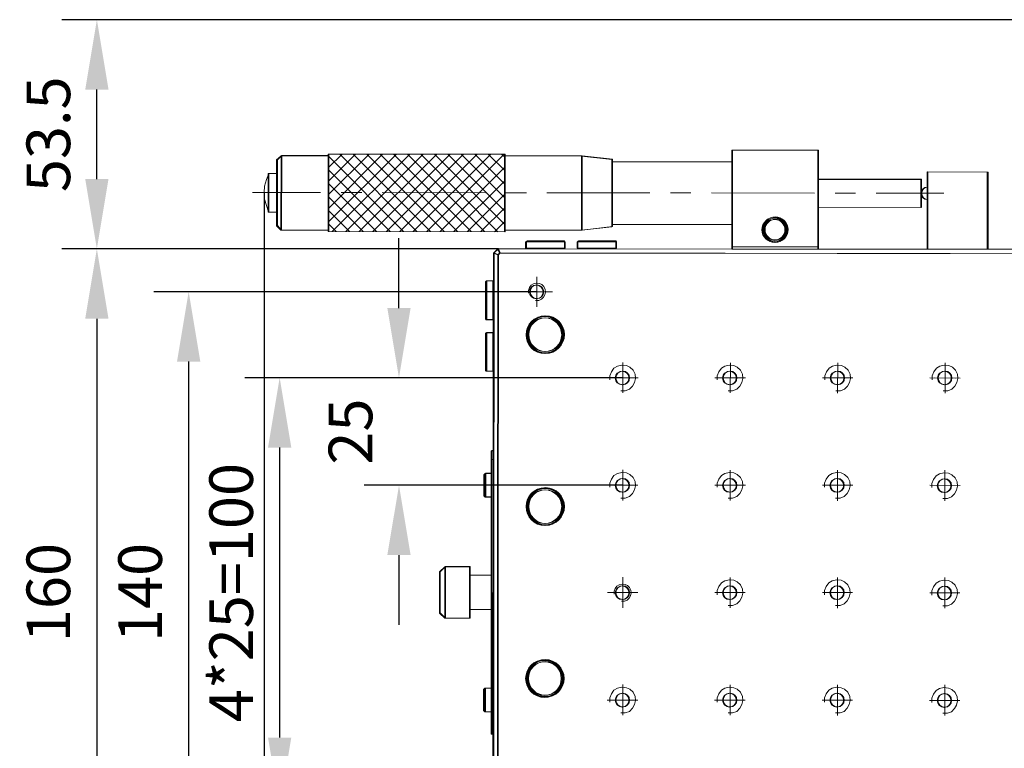
# Model space of a CAD drawing. Units: millimetres. Extents: x -67713 to 12318, y -7560 to 40105.
# Drawn here: x 12106 to 12162, y -7441 to -7399 of the extents above; entities that cross this region are included whole.
import ezdxf

# ---------------------------------------------------------------- set-up
doc = ezdxf.new("R2010")
doc.units = ezdxf.units.MM
doc.header["$LTSCALE"] = 10
doc.header["$PDMODE"] = 34
doc.layers.add('6文字层', color=3, linetype='Continuous')
doc.styles.add('TH-GBD2M', font='calibri.ttf', dxfattribs={"width": 0.8, "height": 2.5})
doc.dimstyles.new('TH-GBD2M', dxfattribs={"dimtxt": 2.5, "dimasz": 4, "dimexe": 2, "dimexo": 0, "dimgap": 1.5, "dimtad": 1, "dimdec": 4, "dimlfac": 0.1, "dimzin": 9, "dimdsep": 46, "dimtxsty": 'TH-GBD2M', "dimcen": 0, "dimclrt": 3, "dimadec": 0, "dimazin": 3, "dimtfac": 1, "dimtdec": 4, "dimtofl": 0, "dimtmove": 0, "dimatfit": 3, "dimfxl": 1, "dimtolj": 1, "dimtzin": 0, "dimarcsym": 0})

# ---------------------------------------------------------------- blocks, each defined once
blk = doc.blocks.new('*D1985')
at = {"layer": '6文字层', "color": 0, "lineweight": -2, "transparency": 16777216}
for p, q in [((12119.891, -7408.934), (12119.891, -7475.061)), ((12132.975, -7451.261), (12132.975, -7475.061)), ((12128.975, -7473.061), (12123.891, -7473.061))]:
    blk.add_line(p, q, dxfattribs=at)
at = {"layer": '6文字层', "color": 0, "transparency": 16777216}
for points in [[(12123.891, -7472.394), (12123.891, -7473.727), (12119.891, -7473.061)], [(12128.975, -7472.394), (12128.975, -7473.727), (12132.975, -7473.061)]]:
    blk.add_solid(points, dxfattribs=at)
at = {"layer": 'Defpoints', "color": 0, "transparency": 16777216}
for p in [(12119.891, -7408.934), (12132.975, -7451.261), (12119.891, -7473.061)]:
    blk.add_point(p, dxfattribs=at)
at = {"layer": '6文字层', "color": 3, "transparency": 16777216, "insert": (12126.433, -7470.28), "char_height": 2.5, "attachment_point": 5, "style": 'TH-GBD2M'}
blk.add_mtext('\\A1;53.5', dxfattribs=at)
blk = doc.blocks.new('*D1987')
at = {"layer": '6文字层', "color": 0, "lineweight": -2, "transparency": 16777216}
for p, q in [((12140.422, -7419.534), (12118.77, -7419.534)), ((12120.77, -7440.142), (12120.77, -7423.534)), ((12140.413, -7444.142), (12118.77, -7444.142))]:
    blk.add_line(p, q, dxfattribs=at)
at = {"layer": '6文字层', "color": 0, "transparency": 16777216}
for points in [[(12120.104, -7423.534), (12121.437, -7423.534), (12120.77, -7419.534)], [(12120.104, -7440.142), (12121.437, -7440.142), (12120.77, -7444.142)]]:
    blk.add_solid(points, dxfattribs=at)
at = {"layer": 'Defpoints', "color": 0, "transparency": 16777216}
for p in [(12120.77, -7419.534), (12140.422, -7419.534), (12140.413, -7444.142)]:
    blk.add_point(p, dxfattribs=at)
at = {"layer": '6文字层', "color": 3, "transparency": 16777216, "insert": (12117.99, -7431.838), "char_height": 2.5, "attachment_point": 5, "rotation": 90, "style": 'TH-GBD2M'}
blk.add_mtext('\\A1;4*25=100', dxfattribs=at)
blk = doc.blocks.new('*D1988')
at = {"layer": '6文字层', "color": 0, "lineweight": -2, "transparency": 16777216}
for p, q in [((12127.605, -7415.543), (12127.605, -7411.543)), ((12140.432, -7419.543), (12125.605, -7419.543)), ((12140.422, -7425.693), (12125.605, -7425.693)), ((12127.605, -7429.693), (12127.605, -7433.693))]:
    blk.add_line(p, q, dxfattribs=at)
at = {"layer": '6文字层', "color": 0, "transparency": 16777216}
for points in [[(12126.938, -7415.543), (12128.272, -7415.543), (12127.605, -7419.543)], [(12126.938, -7429.693), (12128.272, -7429.693), (12127.605, -7425.693)]]:
    blk.add_solid(points, dxfattribs=at)
at = {"layer": 'Defpoints', "color": 0, "transparency": 16777216}
for p in [(12127.605, -7419.543), (12140.432, -7419.543), (12140.422, -7425.693)]:
    blk.add_point(p, dxfattribs=at)
at = {"layer": '6文字层', "color": 3, "transparency": 16777216, "insert": (12124.824, -7422.618), "char_height": 2.5, "attachment_point": 5, "rotation": 90, "style": 'TH-GBD2M'}
blk.add_mtext('\\A1;25', dxfattribs=at)
blk = doc.blocks.new('*D1989')
at = {"layer": '6文字层', "color": 0, "lineweight": -2, "transparency": 16777216}
for p, q in [((12135.511, -7414.612), (12113.557, -7414.612)), ((12115.557, -7418.612), (12115.557, -7445.053)), ((12135.511, -7449.053), (12113.557, -7449.053))]:
    blk.add_line(p, q, dxfattribs=at)
at = {"layer": '6文字层', "color": 0, "transparency": 16777216}
for points in [[(12114.89, -7418.612), (12116.224, -7418.612), (12115.557, -7414.612)], [(12114.89, -7445.053), (12116.224, -7445.053), (12115.557, -7449.053)]]:
    blk.add_solid(points, dxfattribs=at)
at = {"layer": 'Defpoints', "color": 0, "transparency": 16777216}
for p in [(12135.511, -7414.612), (12115.557, -7449.053), (12135.511, -7449.053)]:
    blk.add_point(p, dxfattribs=at)
at = {"layer": '6文字层', "color": 3, "transparency": 16777216, "insert": (12112.776, -7431.833), "char_height": 2.5, "attachment_point": 5, "rotation": 90, "style": 'TH-GBD2M'}
blk.add_mtext('\\A1;140', dxfattribs=at)
blk = doc.blocks.new('*D1990')
at = {"layer": '6文字层', "color": 0, "lineweight": -2, "transparency": 16777216}
for p, q in [((12133.31, -7412.156), (12108.299, -7412.156)), ((12110.299, -7416.156), (12110.299, -7447.516)), ((12134.898, -7451.516), (12108.299, -7451.516))]:
    blk.add_line(p, q, dxfattribs=at)
at = {"layer": '6文字层', "color": 0, "transparency": 16777216}
for points in [[(12109.632, -7416.156), (12110.966, -7416.156), (12110.299, -7412.156)], [(12109.632, -7447.516), (12110.966, -7447.516), (12110.299, -7451.516)]]:
    blk.add_solid(points, dxfattribs=at)
at = {"layer": 'Defpoints', "color": 0, "transparency": 16777216}
for p in [(12133.31, -7412.156), (12110.299, -7451.516), (12134.898, -7451.516)]:
    blk.add_point(p, dxfattribs=at)
at = {"layer": '6文字层', "color": 3, "transparency": 16777216, "insert": (12107.518, -7431.836), "char_height": 2.5, "attachment_point": 5, "rotation": 90, "style": 'TH-GBD2M'}
blk.add_mtext('\\A1;160', dxfattribs=at)
blk = doc.blocks.new('*D1991')
at = {"layer": '6文字层', "color": 0, "lineweight": -2, "transparency": 16777216}
for p, q in [((12175.63, -7399.032), (12108.299, -7399.032)), ((12110.299, -7408.156), (12110.299, -7403.032)), ((12133.31, -7412.156), (12108.299, -7412.156))]:
    blk.add_line(p, q, dxfattribs=at)
at = {"layer": '6文字层', "color": 0, "transparency": 16777216}
for points in [[(12109.632, -7403.032), (12110.966, -7403.032), (12110.299, -7399.032)], [(12109.632, -7408.156), (12110.966, -7408.156), (12110.299, -7412.156)]]:
    blk.add_solid(points, dxfattribs=at)
at = {"layer": 'Defpoints', "color": 0, "transparency": 16777216}
for p in [(12110.299, -7399.032), (12175.63, -7399.032), (12133.31, -7412.156)]:
    blk.add_point(p, dxfattribs=at)
at = {"layer": '6文字层', "color": 3, "transparency": 16777216, "insert": (12107.518, -7405.594), "char_height": 2.5, "attachment_point": 5, "rotation": 90, "style": 'TH-GBD2M'}
blk.add_mtext('\\A1;53.5', dxfattribs=at)

msp = doc.modelspace()

# ---------------------------------------------------------------- linework, layer by layer
at = {"color": 7, "lineweight": 0}
for points in [[(12133.64313, -7411.18057), (12123.54455, -7411.16092), (12123.54455, -7411.0824), (12123.54455, -7406.8189), (12123.54455, -7406.74037), (12133.64313, -7406.74037), (12133.64313, -7406.8189), (12133.64313, -7411.0824)], [(12151.60092, -7412.0457), (12146.66928, -7412.0457), (12146.66928, -7410.76811), (12146.66928, -7407.17255), (12146.66928, -7406.50461), (12151.60092, -7406.50461), (12151.60092, -7408.17468), (12151.60092, -7409.76597)], [(12120.85288, -7406.8189), (12120.83343, -7411.0824), (12120.59747, -7410.82692), (12120.59747, -7410.06081), (12120.59747, -7407.84048), (12120.59747, -7407.05466)], [(12123.54455, -7406.8189), (12123.54455, -7411.0824), (12120.83343, -7411.0824), (12120.85288, -7406.8189)], [(12138.06368, -7406.83861), (12138.06368, -7411.0824), (12133.64313, -7411.0824), (12133.64313, -7406.8189)], [(12139.7927, -7410.88599), (12138.06368, -7411.0824), (12138.06368, -7406.83861), (12139.7927, -7407.03501), (12139.7927, -7407.17255), (12139.7927, -7410.76811)], [(12146.66928, -7407.17255), (12139.7927, -7407.17255), (12139.7927, -7410.76811), (12146.66928, -7410.76811)], [(12120.59747, -7407.84048), (12120.10622, -7407.84048), (12120.10622, -7410.06081), (12120.59747, -7410.06081)], [(12161.3065, -7407.76275), (12161.3065, -7412.17603), (12157.86818, -7412.17603), (12157.86818, -7409.3338), (12157.86818, -7408.6265), (12157.86818, -7407.74251)], [(12157.49508, -7408.98015), (12157.49508, -7409.78569), (12151.60092, -7409.76597), (12151.60092, -7408.17468), (12157.49508, -7408.17468)], [(12157.86818, -7409.3338), (12157.73065, -7409.31415), (12157.61277, -7409.23616), (12157.53405, -7409.11775), (12157.51453, -7408.98015), (12157.53405, -7408.84262), (12157.61277, -7408.72474), (12157.73065, -7408.64621), (12157.86818, -7408.6265)], [(12134.88097, -7411.75054), (12137.06194, -7411.75054), (12137.08126, -7411.75054), (12137.08126, -7412.12364), (12137.06194, -7412.12364), (12134.88097, -7412.12364), (12134.86152, -7412.12364), (12134.86152, -7411.75054)], [(12134.92013, -7411.71118), (12137.02258, -7411.71118), (12137.06194, -7411.75054), (12134.88097, -7411.75054)], [(12137.8086, -7411.75054), (12137.82805, -7411.75054), (12140.02834, -7411.75054), (12140.02834, -7412.12364), (12137.82805, -7412.12364), (12137.8086, -7412.12364)], [(12137.86741, -7411.71118), (12139.9895, -7411.71118), (12140.02834, -7411.75054), (12137.82805, -7411.75054)], [(12133.00807, -7416.97656), (12133.01436, -7414.02948), (12133.01436, -7412.39876), (12133.26977, -7412.497), (12133.23061, -7451.16266), (12132.975, -7451.26083), (12132.98187, -7447.48209), (12132.98187, -7444.53501), (12132.98816, -7439.94405), (12132.98816, -7439.43336), (12133.00139, -7424.22643), (12133.00139, -7423.71554)], [(12133.36801, -7412.39876), (12133.26977, -7412.497), (12133.01436, -7412.39876), (12133.26977, -7412.163)], [(12133.01527, -7451.25382), (12133.05444, -7412.39175), (12133.30992, -7412.48992), (12133.27075, -7451.15559)], [(12133.23061, -7451.16266), (12133.26977, -7412.497), (12133.36801, -7412.39876), (12172.03387, -7412.43793), (12172.13204, -7412.53688), (12172.09255, -7451.20202), (12171.99451, -7451.30019), (12133.32884, -7451.26083)], [(12172.03387, -7412.43793), (12133.36801, -7412.39876), (12133.26977, -7412.163), (12137.04242, -7412.163), (12146.66928, -7412.16955), (12151.60092, -7412.16955), (12157.86818, -7412.17603), (12161.3065, -7412.17603), (12167.55431, -7412.18323), (12170.51455, -7412.18323), (12172.13204, -7412.18323)], [(12151.60092, -7412.0457), (12151.60092, -7412.163), (12146.66928, -7412.16955), (12146.66928, -7412.0457)], [(12132.56247, -7414.04913), (12132.60183, -7414.01055), (12132.60183, -7416.21019), (12132.56247, -7416.17102)], [(12132.60183, -7416.21019), (12132.60183, -7414.01055), (12132.60183, -7413.99012), (12132.975, -7413.99012), (12132.975, -7414.01055), (12132.975, -7416.21019)], [(12132.60183, -7416.95763), (12132.60183, -7419.15746), (12132.56247, -7419.1181), (12132.56247, -7416.9962)], [(12132.60183, -7419.15746), (12132.975, -7419.15746), (12132.975, -7416.95763), (12132.60183, -7416.95763)], [(12133.00139, -7423.71554), (12132.87683, -7423.71554), (12132.87683, -7424.22643), (12133.00139, -7424.22643)], [(12132.87683, -7425.01226), (12132.87683, -7424.22643), (12133.00139, -7424.22643), (12132.98816, -7439.43336), (12132.87683, -7439.43336), (12132.87683, -7438.66705), (12132.87683, -7437.31126), (12132.87683, -7432.81278), (12132.87683, -7430.84812), (12132.87683, -7426.36804)], [(12132.54302, -7425.01226), (12132.54302, -7426.36804), (12132.4643, -7426.29004), (12132.4643, -7425.09078)], [(12132.54302, -7426.36804), (12132.87683, -7426.36804), (12132.87683, -7425.01226), (12132.54302, -7425.01226)], [(12129.92975, -7433.00866), (12129.92975, -7430.651), (12130.22472, -7430.35695), (12130.22472, -7433.30402)], [(12130.22472, -7433.30402), (12130.22472, -7430.35695), (12131.63932, -7430.35695), (12131.63932, -7430.84812), (12131.63932, -7432.81278), (12131.63932, -7433.30402)], [(12132.87683, -7430.84812), (12131.63932, -7430.84812), (12131.63932, -7432.81278), (12132.87683, -7432.81278)], [(12132.52318, -7437.31126), (12132.52318, -7438.66705), (12132.44498, -7438.58853), (12132.44498, -7437.38998)], [(12132.52318, -7438.66705), (12132.87683, -7438.66705), (12132.87683, -7437.31126), (12132.52318, -7437.31126)], [(12132.98816, -7439.43336), (12132.87683, -7439.43336), (12132.87683, -7439.94405), (12132.98816, -7439.94405)]]:
    msp.add_lwpolyline(points, close=True, dxfattribs=at)
for points in [[(12123.58463, -7410.58428), (12127.45512, -7406.73336)], [(12123.58463, -7409.81797), (12126.6693, -7406.73336)], [(12123.58463, -7409.03215), (12125.90293, -7406.73336)], [(12123.58463, -7408.26585), (12125.11711, -7406.73336)], [(12123.58463, -7407.48002), (12124.3508, -7406.73336)], [(12133.68321, -7406.73336), (12123.58463, -7406.73336)], [(12123.58463, -7406.73336), (12123.58463, -7411.15405)], [(12123.78103, -7411.15405), (12128.22123, -7406.73336)], [(12128.63395, -7411.15405), (12124.2134, -7406.73336)], [(12124.56685, -7411.15405), (12128.9876, -7406.73336)], [(12129.41977, -7411.15405), (12124.97957, -7406.73336)], [(12125.33322, -7411.15405), (12129.77342, -7406.73336)], [(12130.18588, -7411.15405), (12125.7654, -7406.73336)], [(12126.09953, -7411.15405), (12130.53973, -7406.73336)], [(12130.95225, -7411.15405), (12126.5317, -7406.73336)], [(12126.88535, -7411.15405), (12131.3059, -7406.73336)], [(12131.73827, -7411.15405), (12127.29788, -7406.73336)], [(12127.65153, -7411.15405), (12132.09192, -7406.73336)], [(12132.50438, -7411.15405), (12128.0839, -7406.73336)], [(12128.41783, -7411.15405), (12132.85803, -7406.73336)], [(12133.27075, -7411.17356), (12128.85001, -7406.73336)], [(12129.20366, -7411.15405), (12133.62421, -7406.73336)], [(12133.68321, -7410.78075), (12129.63602, -7406.73336)], [(12133.68321, -7410.01438), (12130.4022, -7406.73336)], [(12133.68321, -7409.24827), (12131.16831, -7406.73336)], [(12133.68321, -7408.46238), (12131.95433, -7406.73336)], [(12133.68321, -7407.69608), (12132.7205, -7406.73336)], [(12133.68321, -7406.92977), (12133.48681, -7406.73336)], [(12133.68321, -7411.17356), (12133.68321, -7406.73336)], [(12151.64081, -7412.03811), (12146.70943, -7412.03811), (12146.70943, -7406.4976)], [(12146.70943, -7406.4976), (12151.64081, -7406.4976), (12151.64081, -7412.03811)], [(12120.89303, -7406.81202), (12120.63755, -7407.04779)], [(12120.63755, -7407.04779), (12120.63755, -7410.82005)], [(12120.89303, -7406.81202), (12120.87331, -7411.07533)], [(12123.58463, -7406.81202), (12120.89303, -7406.81202)], [(12127.86758, -7411.15405), (12123.58463, -7406.87089)], [(12139.83285, -7407.02814), (12138.10396, -7406.83153), (12133.68321, -7406.81202)], [(12138.10396, -7406.83153), (12138.10396, -7411.07533)], [(12139.83285, -7410.87892), (12139.83285, -7407.02814)], [(12146.70943, -7407.16554), (12139.83285, -7407.16554)], [(12120.14637, -7407.83367), (12120.00877, -7408.18732), (12119.9106, -7408.56062), (12119.89089, -7408.93392), (12119.9106, -7409.30708), (12120.00877, -7409.68044), (12120.12665, -7410.03409)], [(12120.63755, -7407.83367), (12120.14637, -7407.83367)], [(12120.14637, -7407.83367), (12120.14637, -7410.05374)], [(12127.10147, -7411.15405), (12123.58463, -7407.65672)], [(12129.97003, -7411.15405), (12133.68321, -7407.46031)], [(12157.90832, -7412.17563), (12157.90832, -7407.73544), (12161.34639, -7407.75508), (12161.34639, -7412.17563)], [(12126.31565, -7411.15405), (12123.58463, -7408.42309)], [(12130.75585, -7411.15405), (12133.68321, -7408.24613)], [(12157.53496, -7408.16761), (12151.64081, -7408.16761)], [(12157.53496, -7409.77861), (12157.53496, -7408.16761)], [(12119.22295, -7408.93392), (12123.11309, -7408.93392)], [(12124.29192, -7408.93392), (12125.47076, -7408.93392)], [(12126.64959, -7408.93392), (12132.54374, -7408.95343)], [(12131.52215, -7411.15405), (12133.68321, -7409.0125)], [(12133.72257, -7408.95343), (12134.9014, -7408.95343)], [(12136.08004, -7408.95343), (12141.9742, -7408.95343)], [(12143.15322, -7408.95343), (12144.33205, -7408.95343)], [(12145.51089, -7408.95343), (12151.40504, -7408.97314)], [(12152.58387, -7408.97314), (12153.7627, -7408.97314)], [(12154.94154, -7408.97314), (12158.81203, -7408.97314)], [(12157.90832, -7408.61949), (12157.77073, -7408.63914), (12157.65285, -7408.71766), (12157.57413, -7408.83555), (12157.55468, -7408.97314), (12157.57413, -7409.11067), (12157.65285, -7409.22856), (12157.77073, -7409.30708), (12157.90832, -7409.32679)], [(12125.54928, -7411.15405), (12123.58463, -7409.1892)], [(12120.14637, -7410.05374), (12120.63755, -7410.05374)], [(12124.76346, -7411.15405), (12123.58463, -7409.97522)], [(12132.28833, -7411.15405), (12133.68321, -7409.77861)], [(12151.64081, -7409.75897), (12157.53496, -7409.77861)], [(12133.07415, -7411.17356), (12133.68321, -7410.56463)], [(12120.63755, -7410.82005), (12120.87331, -7411.07533)], [(12120.87331, -7411.07533), (12123.58463, -7411.07533)], [(12123.99715, -7411.15405), (12123.58463, -7410.74139)], [(12123.58463, -7411.15405), (12133.68321, -7411.17356)], [(12133.68321, -7411.07533), (12138.10396, -7411.07533)], [(12138.10396, -7411.07533), (12139.83285, -7410.87892)], [(12139.83285, -7410.76104), (12146.70943, -7410.76104)], [(12134.9014, -7411.74346), (12134.9014, -7412.11663)], [(12137.12154, -7411.74346), (12134.9014, -7411.74346)], [(12134.96028, -7411.7041), (12134.92112, -7411.74346)], [(12137.06246, -7411.7041), (12134.96028, -7411.7041)], [(12137.10182, -7411.74346), (12137.06246, -7411.7041)], [(12137.12154, -7412.11663), (12137.12154, -7411.74346)], [(12137.84848, -7411.74346), (12137.84848, -7412.11663)], [(12140.06861, -7411.74346), (12137.84848, -7411.74346)], [(12137.90736, -7411.7041), (12137.86819, -7411.74346)], [(12140.02925, -7411.7041), (12137.90736, -7411.7041)], [(12140.06861, -7411.74346), (12140.02925, -7411.7041)], [(12140.06861, -7412.11663), (12140.06861, -7411.74346)], [(12133.05444, -7412.39175), (12133.30992, -7412.15599)], [(12172.17218, -7412.17563), (12172.4274, -7412.43111), (12172.17218, -7412.52928), (12172.07395, -7412.43111), (12172.17218, -7412.17563), (12133.30992, -7412.15599)], [(12172.07395, -7412.43111), (12133.40828, -7412.39175), (12133.30992, -7412.15599)], [(12133.40828, -7412.39175), (12133.30992, -7412.48992)], [(12137.12154, -7412.11663), (12134.9014, -7412.11663)], [(12134.92112, -7412.11663), (12134.94057, -7412.13627)], [(12137.08218, -7412.15599), (12137.10182, -7412.11663)], [(12140.06861, -7412.11663), (12137.84848, -7412.11663)], [(12137.86819, -7412.11663), (12137.88784, -7412.13627)], [(12140.0489, -7412.15599), (12140.06861, -7412.11663)], [(12146.70943, -7412.03811), (12146.70943, -7412.15599)], [(12151.64081, -7412.15599), (12151.64081, -7412.03811)], [(12132.64198, -7414.00276), (12132.60262, -7414.04212)], [(12132.60262, -7414.04212), (12132.60262, -7416.16401)], [(12133.01527, -7413.98324), (12132.64198, -7413.98324)], [(12132.64198, -7413.98324), (12132.64198, -7416.20337)], [(12133.01527, -7413.98324), (12133.01527, -7416.20337)], [(12133.05444, -7414.0224), (12133.01527, -7414.00276)], [(12135.51053, -7413.74748), (12135.51053, -7415.47636)], [(12134.64599, -7414.61182), (12136.39453, -7414.61182)], [(12135.43181, -7415.10307), (12135.6087, -7415.10307), (12135.76595, -7415.04419), (12135.88363, -7414.92631), (12135.96235, -7414.78878), (12136.00171, -7414.63153), (12135.98206, -7414.47429), (12135.90334, -7414.31724), (12135.78546, -7414.19936), (12135.64787, -7414.14029), (12135.47117, -7414.12077), (12135.31393, -7414.16), (12135.17633, -7414.23852), (12135.07816, -7414.37605), (12135.01929, -7414.5333), (12135.01929, -7414.69054)], [(12132.60262, -7416.16401), (12132.64198, -7416.20337)], [(12132.64198, -7416.20337), (12133.01527, -7416.20337)], [(12133.01527, -7416.20337), (12133.03499, -7416.18366)], [(12132.64198, -7416.94997), (12132.60262, -7416.9892)], [(12132.60262, -7416.9892), (12132.60262, -7419.11109)], [(12133.01527, -7416.94997), (12132.64198, -7416.94997)], [(12132.64198, -7416.94997), (12132.64198, -7419.15045)], [(12133.05444, -7416.96948), (12133.01527, -7416.94997)], [(12133.01527, -7416.94997), (12133.01527, -7419.15045)], [(12132.60262, -7419.11109), (12132.64198, -7419.15045)], [(12132.64198, -7419.15045), (12133.01527, -7419.15045)], [(12133.01527, -7419.15045), (12133.03499, -7419.13074)], [(12140.30438, -7420.28003), (12140.56949, -7420.28003), (12140.80538, -7420.19188), (12140.98234, -7420.01493), (12141.10003, -7419.8085), (12141.15903, -7419.57274), (12141.12956, -7419.33697), (12141.01168, -7419.1012), (12140.83492, -7418.92431), (12140.62849, -7418.83597), (12140.36319, -7418.80643), (12140.12762, -7418.86531), (12139.92119, -7418.98332), (12139.77397, -7419.18975), (12139.68543, -7419.42538), (12139.68543, -7419.66128)], [(12140.42226, -7418.65921), (12140.42226, -7420.40781)], [(12146.45375, -7420.28003), (12146.71906, -7420.28003), (12146.95502, -7420.19188), (12147.13191, -7420.01493), (12147.24959, -7419.8085), (12147.30867, -7419.57274), (12147.27913, -7419.33697), (12147.16105, -7419.1012), (12146.98455, -7418.92431), (12146.77806, -7418.83597), (12146.51283, -7418.80643), (12146.27726, -7418.86531), (12146.07076, -7418.98332), (12145.92341, -7419.18975), (12145.835, -7419.42538), (12145.835, -7419.66128)], [(12146.59155, -7418.67892), (12146.57183, -7420.40781)], [(12152.62304, -7420.28003), (12152.88853, -7420.28003), (12153.1241, -7420.19188), (12153.30099, -7420.01493), (12153.41907, -7419.8085), (12153.47775, -7419.57274), (12153.44861, -7419.33697), (12153.33053, -7419.1012), (12153.15364, -7418.92431), (12152.94721, -7418.83597), (12152.68211, -7418.80643), (12152.44615, -7418.86531), (12152.23972, -7418.98332), (12152.0925, -7419.18975), (12152.00415, -7419.42538), (12152.00415, -7419.66128)], [(12152.74112, -7418.67892), (12152.72147, -7420.42745)], [(12158.77267, -7420.2799), (12159.03778, -7420.2799), (12159.27354, -7420.19169), (12159.45043, -7420.0148), (12159.56851, -7419.8085), (12159.62719, -7419.57274), (12159.59766, -7419.33717), (12159.47997, -7419.1012), (12159.30301, -7418.92451), (12159.09678, -7418.8361), (12158.83168, -7418.80663), (12158.59591, -7418.86544), (12158.38948, -7418.98352), (12158.24226, -7419.18975), (12158.15392, -7419.42538), (12158.15392, -7419.66128)], [(12158.89055, -7418.67892), (12158.89055, -7420.42745)], [(12139.00767, -7419.5434), (12123.66315, -7419.52375)], [(12139.55772, -7419.5434), (12141.30626, -7419.5434)], [(12145.70729, -7419.5434), (12147.45589, -7419.5434)], [(12151.85693, -7419.5434), (12153.60546, -7419.5434)], [(12158.0065, -7419.5434), (12159.75509, -7419.56291)], [(12158.30114, -7419.5434), (12159.46026, -7419.56291)], [(12133.05444, -7423.70853), (12132.9171, -7423.70853)], [(12133.05444, -7424.21943), (12132.9171, -7424.21943), (12132.9171, -7423.70853)], [(12133.03499, -7439.42635), (12132.9171, -7439.42635), (12132.9171, -7424.21943)], [(12140.42226, -7424.80884), (12140.42226, -7426.55738)], [(12132.58291, -7425.00525), (12132.50438, -7425.08377)], [(12132.50438, -7425.08377), (12132.50438, -7426.28225)], [(12132.9171, -7425.00525), (12132.58291, -7425.00525)], [(12132.58291, -7425.00525), (12132.58291, -7426.36097)], [(12140.30438, -7426.42967), (12140.56949, -7426.42967), (12140.80538, -7426.34145), (12140.98234, -7426.16456), (12141.10003, -7425.95814), (12141.15903, -7425.72237), (12141.12956, -7425.48641), (12141.01168, -7425.25084), (12140.83492, -7425.07388), (12140.62849, -7424.98534), (12140.36319, -7424.956), (12140.12762, -7425.01488), (12139.92119, -7425.13256), (12139.77397, -7425.33899), (12139.68543, -7425.57495), (12139.68543, -7425.81091)], [(12146.45375, -7426.42967), (12146.71906, -7426.42967), (12146.95502, -7426.34145), (12147.13191, -7426.16456), (12147.24959, -7425.95814), (12147.30867, -7425.72237), (12147.27913, -7425.48641), (12147.16105, -7425.25084), (12146.98455, -7425.07388), (12146.77806, -7424.98534), (12146.51283, -7424.956), (12146.27726, -7425.01488), (12146.07076, -7425.13256), (12145.92341, -7425.33899), (12145.835, -7425.57495), (12145.835, -7425.81091)], [(12146.57183, -7424.82849), (12146.57183, -7426.55738)], [(12152.60339, -7426.42967), (12152.86862, -7426.42967), (12153.10459, -7426.34145), (12153.28115, -7426.16456), (12153.39923, -7425.95814), (12153.45824, -7425.72237), (12153.42877, -7425.48641), (12153.31069, -7425.25084), (12153.13373, -7425.07388), (12152.9275, -7424.98534), (12152.6624, -7424.956), (12152.42643, -7425.01488), (12152.2202, -7425.13256), (12152.07298, -7425.33899), (12151.98463, -7425.57495), (12151.98463, -7425.81091)], [(12152.72147, -7424.82849), (12152.72147, -7426.57709)], [(12158.75296, -7426.44932), (12159.01846, -7426.44932), (12159.25403, -7426.36117), (12159.43092, -7426.18408), (12159.549, -7425.97798), (12159.60768, -7425.74202), (12159.57853, -7425.50605), (12159.46045, -7425.27068), (12159.28356, -7425.09379), (12159.07714, -7425.00525), (12158.81203, -7424.97571), (12158.57607, -7425.03472), (12158.36964, -7425.1526), (12158.22242, -7425.3589), (12158.13407, -7425.5948), (12158.13407, -7425.83023)], [(12158.87104, -7424.82849), (12158.87104, -7426.57709)], [(12139.55772, -7425.69283), (12141.2868, -7425.69283)], [(12145.70729, -7425.69283), (12147.45589, -7425.69283)], [(12151.85693, -7425.69283), (12153.60546, -7425.69283)], [(12158.0065, -7425.69283), (12159.75509, -7425.71255)], [(12132.50438, -7426.28225), (12132.58291, -7426.36097)], [(12132.58291, -7426.36097), (12132.9171, -7426.36097)], [(12130.2646, -7430.34935), (12129.97003, -7430.64392)], [(12131.6792, -7430.34935), (12130.2646, -7430.34935)], [(12130.2646, -7430.34935), (12130.2646, -7433.29643)], [(12131.6792, -7433.29643), (12131.6792, -7430.34935)], [(12129.97003, -7430.64392), (12129.97003, -7433.00159)], [(12132.9171, -7430.84053), (12131.6792, -7430.84053)], [(12140.42226, -7430.95841), (12140.42226, -7432.70701)], [(12146.57183, -7430.97793), (12146.57183, -7432.70701)], [(12152.72147, -7430.97793), (12152.72147, -7432.72666)], [(12158.87104, -7430.97793), (12158.87104, -7432.72666)], [(12140.34374, -7432.33365), (12140.52043, -7432.33365), (12140.67768, -7432.27477), (12140.79556, -7432.15676), (12140.87408, -7432.01936), (12140.91344, -7431.86212), (12140.8938, -7431.70487), (12140.81527, -7431.54783), (12140.69739, -7431.42994), (12140.55979, -7431.37094), (12140.3829, -7431.35122), (12140.22586, -7431.39058), (12140.08826, -7431.46911), (12139.99009, -7431.6067), (12139.93102, -7431.76395), (12139.93102, -7431.92099)], [(12146.45375, -7432.57924), (12146.71906, -7432.57924), (12146.95502, -7432.49109), (12147.13191, -7432.314), (12147.24959, -7432.1079), (12147.30867, -7431.87194), (12147.27913, -7431.63598), (12147.16105, -7431.4006), (12146.98455, -7431.22371), (12146.77806, -7431.13517), (12146.51283, -7431.10563), (12146.27726, -7431.16464), (12146.07076, -7431.28252), (12145.92341, -7431.48882), (12145.835, -7431.72472), (12145.835, -7431.96016)], [(12152.60339, -7432.57924), (12152.86862, -7432.57924), (12153.10459, -7432.49109), (12153.28115, -7432.314), (12153.39923, -7432.1079), (12153.45824, -7431.87194), (12153.42877, -7431.63598), (12153.31069, -7431.4006), (12153.13373, -7431.22371), (12152.9275, -7431.13517), (12152.6624, -7431.10563), (12152.42643, -7431.16464), (12152.2202, -7431.28252), (12152.07298, -7431.48882), (12151.98463, -7431.72472), (12151.98463, -7431.96016)], [(12158.75296, -7432.59895), (12159.01846, -7432.59895), (12159.25403, -7432.51041), (12159.43092, -7432.33365), (12159.549, -7432.12761), (12159.60768, -7431.89165), (12159.57853, -7431.65569), (12159.46045, -7431.42032), (12159.28356, -7431.24316), (12159.07714, -7431.15482), (12158.81203, -7431.12528), (12158.57607, -7431.18435), (12158.36964, -7431.30224), (12158.22242, -7431.50847), (12158.13407, -7431.74443), (12158.13407, -7431.9798)], [(12139.55772, -7431.84247), (12141.2868, -7431.84247)], [(12145.70729, -7431.84247), (12147.43618, -7431.84247)], [(12151.85693, -7431.84247), (12153.58581, -7431.84247)], [(12158.0065, -7431.86212), (12159.73538, -7431.86212)], [(12129.97003, -7433.00159), (12130.2646, -7433.29643)], [(12131.6792, -7432.80518), (12132.9171, -7432.80518)], [(12130.2646, -7433.29643), (12131.6792, -7433.29643)], [(12140.42226, -7437.10785), (12140.42226, -7438.85658)], [(12146.57183, -7437.1275), (12146.57183, -7438.85658)], [(12152.72147, -7437.1275), (12152.72147, -7438.87623)], [(12158.87104, -7437.1275), (12158.87104, -7438.87623)], [(12132.56345, -7437.30445), (12132.48473, -7437.38298)], [(12132.48473, -7437.38298), (12132.48473, -7438.58145)], [(12132.9171, -7437.30445), (12132.56345, -7437.30445)], [(12132.56345, -7437.30445), (12132.56345, -7438.65998)], [(12140.30438, -7438.72887), (12140.56949, -7438.72887), (12140.80538, -7438.64033), (12140.98234, -7438.46357), (12141.10003, -7438.25754), (12141.15903, -7438.02158), (12141.12956, -7437.78561), (12141.01168, -7437.55024), (12140.83492, -7437.37309), (12140.62849, -7437.28474), (12140.36319, -7437.2552), (12140.12762, -7437.31428), (12139.92119, -7437.43216), (12139.77397, -7437.63839), (12139.68543, -7437.87435), (12139.68543, -7438.10973)], [(12146.45375, -7438.72887), (12146.71906, -7438.72887), (12146.95502, -7438.64033), (12147.13191, -7438.46357), (12147.24959, -7438.25754), (12147.30867, -7438.02158), (12147.27913, -7437.78561), (12147.16105, -7437.55024), (12146.98455, -7437.37309), (12146.77806, -7437.28474), (12146.51283, -7437.2552), (12146.27726, -7437.31428), (12146.07076, -7437.43216), (12145.92341, -7437.63839), (12145.835, -7437.87435), (12145.835, -7438.10973)], [(12152.60339, -7438.72887), (12152.86862, -7438.72887), (12153.10459, -7438.64033), (12153.28115, -7438.46357), (12153.39923, -7438.25754), (12153.45824, -7438.02158), (12153.42877, -7437.78561), (12153.31069, -7437.55024), (12153.13373, -7437.37309), (12152.9275, -7437.28474), (12152.6624, -7437.2552), (12152.42643, -7437.31428), (12152.2202, -7437.43216), (12152.07298, -7437.63839), (12151.98463, -7437.87435), (12151.98463, -7438.10973)], [(12158.75296, -7438.74852), (12159.01846, -7438.74852), (12159.25403, -7438.65998), (12159.43092, -7438.48328), (12159.549, -7438.27679), (12159.60768, -7438.04122), (12159.57853, -7437.80526), (12159.46045, -7437.56949), (12159.28356, -7437.3928), (12159.07714, -7437.30445), (12158.81203, -7437.27492), (12158.57607, -7437.33392), (12158.36964, -7437.45181), (12158.22242, -7437.6581), (12158.13407, -7437.894), (12158.13407, -7438.12944)], [(12139.53821, -7437.99204), (12141.2868, -7437.99204)], [(12145.68764, -7437.99204), (12147.43618, -7437.99204)], [(12151.83721, -7437.99204), (12153.58581, -7437.99204)], [(12157.98685, -7438.01175), (12159.73538, -7438.01175)], [(12132.48473, -7438.58145), (12132.56345, -7438.65998)], [(12132.56345, -7438.65998), (12132.9171, -7438.65998)], [(12133.03499, -7439.93704), (12132.9171, -7439.93704), (12132.9171, -7439.42635)]]:
    msp.add_lwpolyline(points, dxfattribs=at)
for centre, radius in [((12149.12518, -7411.06272), 0.7269), ((12149.12518, -7411.06272), 0.7269), ((12149.16529, -7411.05575), 0.72693), ((12149.12518, -7411.06269), 0.66794), ((12149.12518, -7411.06269), 0.66794), ((12149.16526, -7411.05578), 0.66799), ((12149.12518, -7411.06269), 0.58942), ((12149.12518, -7411.06269), 0.58942), ((12149.16526, -7411.05568), 0.58942), ((12135.47039, -7414.61889), 0.39291), ((12135.47039, -7414.61889), 0.39291), ((12135.51043, -7414.61192), 0.39291), ((12135.9617, -7417.07476), 1.08068), ((12135.9617, -7417.07476), 1.08068), ((12135.9616, -7417.07476), 1.04137), ((12135.9616, -7417.07476), 1.04137), ((12136.00165, -7417.06778), 1.08053), ((12136.00165, -7417.06778), 1.04137), ((12135.9616, -7417.07512), 0.96256), ((12135.9616, -7417.07512), 0.96256), ((12136.00165, -7417.06778), 0.96265), ((12140.38231, -7419.55037), 0.39286), ((12140.38231, -7419.55037), 0.39286), ((12140.42226, -7419.54336), 0.39296), ((12146.53175, -7419.55037), 0.39296), ((12146.53175, -7419.55037), 0.39296), ((12146.57174, -7419.54336), 0.39291), ((12152.70084, -7419.55037), 0.39296), ((12152.70084, -7419.55037), 0.39296), ((12152.74102, -7419.54336), 0.39291), ((12158.8506, -7419.55037), 0.39296), ((12158.8506, -7419.55037), 0.39296), ((12158.89065, -7419.54336), 0.39291), ((12140.38231, -7425.70027), 0.39273), ((12140.38231, -7425.70027), 0.39273), ((12140.42226, -7425.69293), 0.39296), ((12146.53175, -7425.70027), 0.39283), ((12146.53175, -7425.70027), 0.39283), ((12146.57174, -7425.69293), 0.39291), ((12152.68152, -7425.70027), 0.39283), ((12152.68152, -7425.70027), 0.39283), ((12152.72137, -7425.69293), 0.39291), ((12158.83096, -7425.71955), 0.39291), ((12158.83096, -7425.71955), 0.39291), ((12158.87094, -7425.71255), 0.39296), ((12135.9617, -7426.91807), 1.08068), ((12135.9617, -7426.91807), 1.08068), ((12135.9616, -7426.91807), 1.04137), ((12135.9616, -7426.91807), 1.04137), ((12136.00165, -7426.91106), 1.08058), ((12136.00165, -7426.91106), 1.04132), ((12135.9616, -7426.91807), 0.96274), ((12135.9616, -7426.91807), 0.96274), ((12136.00165, -7426.91106), 0.9627), ((12140.38231, -7431.84948), 0.39291), ((12140.38231, -7431.84948), 0.39291), ((12140.42226, -7431.84247), 0.39301), ((12146.53175, -7431.84948), 0.39301), ((12146.53175, -7431.84948), 0.39301), ((12146.57174, -7431.84247), 0.39296), ((12152.68152, -7431.84948), 0.39301), ((12152.68152, -7431.84948), 0.39301), ((12152.72137, -7431.84247), 0.39296), ((12158.83096, -7431.86919), 0.39291), ((12158.83096, -7431.86919), 0.39291), ((12158.87094, -7431.86212), 0.39296), ((12135.94205, -7436.76124), 1.08058), ((12135.94205, -7436.76124), 1.08058), ((12135.94205, -7436.76124), 1.04122), ((12135.94205, -7436.76124), 1.04122), ((12135.98193, -7436.75427), 1.08053), ((12135.98193, -7436.75427), 1.04137), ((12135.94185, -7436.7616), 0.96288), ((12135.94185, -7436.7616), 0.96288), ((12135.98203, -7436.75427), 0.9627), ((12140.38231, -7437.99901), 0.39286), ((12140.38231, -7437.99901), 0.39286), ((12140.42226, -7437.99204), 0.39301), ((12146.53175, -7437.99901), 0.39296), ((12146.53175, -7437.99901), 0.39296), ((12146.57174, -7437.99204), 0.39296), ((12152.68152, -7437.99901), 0.39296), ((12152.68152, -7437.99901), 0.39296), ((12152.72137, -7437.99204), 0.39296), ((12158.83096, -7438.01866), 0.39286), ((12158.83096, -7438.01866), 0.39286), ((12158.87094, -7438.01172), 0.39294)]:
    msp.add_circle(centre, radius, dxfattribs=at)

# ---------------------------------------------------------------- dimensions: what is measured, and where the dimension line sits
at = {"layer": '6文字层'}
for base, p1, p2, text, picture, middle in [((12110.29897, -7399.03173), (12133.30992, -7412.15599), (12175.62996, -7399.03173), '53.5', '*D1991', (12107.5182, -7405.59386)), ((12127.60493, -7419.5434), (12140.42226, -7425.69293), (12140.43199, -7419.5434), '25', '*D1988', (12124.82416, -7422.61816)), ((12110.29897, -7451.51639), (12133.30992, -7412.15599), (12134.89783, -7451.51639), '160', '*D1990', (12107.5182, -7431.83619)), ((12115.55711, -7449.0534), (12135.51053, -7414.61182), (12135.51053, -7449.0534), '140', '*D1989', (12112.77634, -7431.83261)), ((12120.77045, -7419.53351), (12140.41251, -7444.14167), (12140.42226, -7419.53351), '4*25=100', '*D1987', (12117.98968, -7431.83759))]:
    dim = msp.add_linear_dim(base=base, p1=p1, p2=p2, angle=90, text=text, dimstyle='TH-GBD2M', dxfattribs=at)
    dim.commit()
    dim.dimension.update_dxf_attribs({"geometry": picture, "text_midpoint": middle})
dim = msp.add_linear_dim(base=(12119.89089, -7473.06053), p1=(12132.975, -7451.26083), p2=(12119.89089, -7408.93392), text='53.5', dimstyle='TH-GBD2M', dxfattribs=at)
dim.commit()
dim.dimension.update_dxf_attribs({"geometry": '*D1985', "text_midpoint": (12126.43294, -7470.27976)})

doc.saveas('drawing.dxf')
